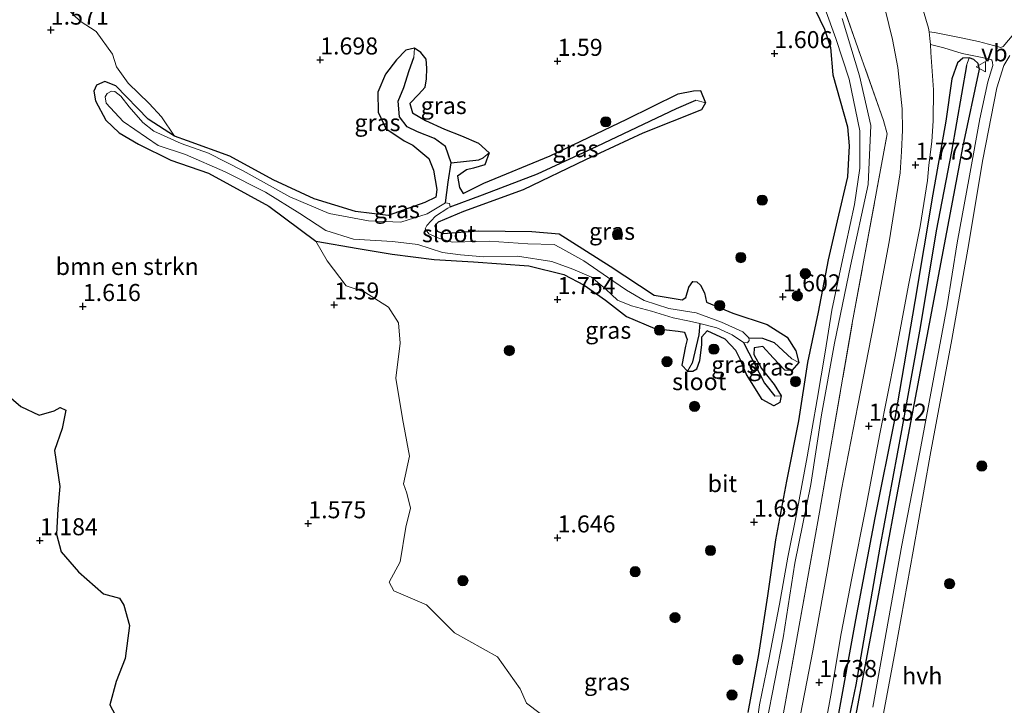
# Model space of a CAD drawing. Units: metres. Extents: x 59998 to 70006, y 418750 to 425002.
# Drawn here: x 61903 to 62048, y 420443 to 420544 of the extents above; entities that cross this region are included whole.
import ezdxf
from ezdxf.enums import TextEntityAlignment as Align

# ---------------------------------------------------------------- set-up
doc = ezdxf.new("R2010")
doc.units = ezdxf.units.M
doc.linetypes.add('IE-TERREINAFSCHEIDING', pattern=[10, 8, -2])
doc.layers.get('0').update_dxf_attribs({"lineweight": 25})
for name, color, linetype, lineweight in [('B-ME-GR-BOMENSTRUIKEN-GV-B6', 93, 'Continuous', 18), ('B-ME-GR-BOOM-S-B1', 93, 'Continuous', 18), ('B-ME-IE-GRASLAND-GV-B6', 93, 'Continuous', 18), ('B-ME-IE-HULPGEOMETRIE-L-B1', 53, 'Continuous', 18), ('B-ME-IE-TERREINAFSCHEIDING-RASTERHEKWERK-L-B1', 8, 'IE-TERREINAFSCHEIDING', 18), ('B-ME-OG-WATER-GV-B6', 153, 'Continuous', 18), ('B-ME-VH-VERH_SOORT-BITUMEN-GV-B6', 8, 'IE-TERREINAFSCHEIDING-NATUURLIJK-HOUTWAL', 18), ('B-ME-VH-VERH_SOORT-HALF_VERHARDING-GV-B6', 8, 'IE-TERREINAFSCHEIDING-NATUURLIJK-HOUTWAL', 18), ('B-ME-VW-MEUBILAIR_WEGMEUBILAIR-VERKEERSBORD-S-B1', 8, 'Continuous', 18)]:
    doc.layers.add(name, color=color, linetype=linetype, lineweight=lineweight)
for name, color, linetype in [('B-ME-GW-HOOGTEPUNT-S-B1', 10, 'Continuous'), ('B-ME-GW-INSTEEKWATERGANG-L-B1', 10, 'Continuous'), ('B-ME-GW-WATERGANG-GREPPEL-L-B1', 10, 'Continuous'), ('B-ME-IE-MOERAS-GV-B6', 10, 'Continuous')]:
    doc.layers.add(name, color=color, linetype=linetype)
doc.styles.add('NLCS-ISO', font='NLCS-ISO.TTF')
doc.linetypes.add('IE-TERREINAFSCHEIDING-NATUURLIJK-HOUTWAL', pattern='A,7,-1.5,[67,NLCS.SHX,S=0.75,R=45,X=0,Y=0],-1.5,7,-1.5,[70,NLCS.SHX,S=0.75,R=0,X=0,Y=0],-1.5', length=20)

# ---------------------------------------------------------------- blocks, each defined once
blk = doc.blocks.new('hoogtepunt')
for p, q in [((-0.5, 0), (0.5, 0)), ((0, 0.5), (0, -0.5))]:
    blk.add_line(p, q)
blk = doc.blocks.new('boom')
h = blk.add_hatch(color=256)
edge = h.paths.add_edge_path()
edge.add_arc((0, 0), 0.75, 0, 360)
blk.add_circle((0, 0), 0.75)
blk = doc.blocks.new('verkeersbord')
for p, q in [((0, 0.75), (-0.75, -0.625)), ((0.75, -0.625), (0, 0.75)), ((-0.75, -0.625), (0.75, -0.625))]:
    blk.add_line(p, q)

msp = doc.modelspace()

# ---------------------------------------------------------------- linework, layer by layer
at = {"layer": 'B-ME-GR-BOMENSTRUIKEN-GV-B6'}
for points in [[(61910.091, 420545.466, 1.477), (61912.063, 420543.616, 1.462), (61914.4, 420542.086, 1.506), (61916.796, 420538.763, 1.503), (61917.388, 420536.915, 1.462), (61919.129, 420534.472, 1.435), (61922.195, 420531.496, 1.402), (61924.004, 420529.55, 1.424), (61925.913, 420526.731, 1.394), (61922.035, 420529.201, 1.394), (61917.292, 420534.09, 1.443), (61915.709, 420534.748, 1.405), (61914.459, 420534.201, 1.405), (61914.083, 420533.314, 1.436), (61914.32, 420531.917, 1.451), (61915.822, 420529.036, 1.473), (61917.807, 420527.198, 1.466), (61920.652, 420525.534, 1.439), (61925.365, 420523.19, 1.428), (61930.936, 420521.258, 1.451), (61939.766, 420516.446, 1.466), (61946.68, 420511.3, 1.566), (61948.341, 420508.397, 1.603), (61951.13, 420504.734, 1.566), (61953.863, 420503.774, 1.581), (61957.373, 420501.581, 1.589), (61958.818, 420499.313, 1.611), (61959.052, 420496.317, 1.559), (61958.452, 420491.143, 1.551), (61959.403, 420485.236, 1.51), (61960.458, 420479.72, 1.465), (61959.555, 420475.665, 1.514), (61960.073, 420474.264, 1.503), (61960.584, 420472.072, 1.365), (61959.92, 420469.282, 1.473), (61959.06, 420464.176, 1.656), (61957.464, 420461.226, 1.495), (61958.134, 420459.956, 1.547), (61962.941, 420457.89, 1.659), (61967.031, 420453.764, 1.641), (61973.36, 420450.245, 1.581), (61976.699, 420445.548, 1.581), (61977.623, 420443.418, 1.585), (61979.64, 420441.899, 1.603)], [(61918.268, 420439.701, 1.178), (61916.404, 420443.173, 1.171), (61917.346, 420446.606, 1.141), (61918.671, 420449.97, 1.175), (61919.328, 420454.821, 1.141), (61918.507, 420457.812, 1.171), (61917.831, 420458.858, 1.171), (61915.498, 420459.497, 1.159), (61911.81, 420462.706, 1.144), (61909.282, 420465.672, 1.125), (61908.595, 420468.269, 1.125), (61908.807, 420471.972, 1.171), (61909.081, 420475.257, 1.159), (61908.279, 420480.527, 1.182), (61909.45, 420483.759, 1.254), (61909.968, 420486.449, 1.201), (61909.153, 420486.849, 1.224), (61908.273, 420486.389, 1.212), (61906.057, 420485.752, 1.186), (61903.362, 420486.986, 1.178), (61900.095, 420489.78, 1.19)]]:
    msp.add_polyline3d(points, dxfattribs=at)
at = {"layer": 'B-ME-GW-INSTEEKWATERGANG-L-B1'}
for points in [[(62020.043, 420545.254, 1.436), (62021.411, 420542.419, 1.335), (62022.283, 420539.707, 1.395), (62022.63, 420535.726, 1.587), (62024.766, 420528.067, 1.617), (62025.04, 420525.312, 1.652), (62024.771, 420520.72, 1.647), (62023.263, 420514.294, 1.751), (62021.95, 420508.547, 1.715), (62020.467, 420500.878, 1.801), (62018.903, 420493.448, 1.647), (62017.587, 420484.904, 1.7), (62015.818, 420476.046, 1.635), (62014.183, 420467.42, 1.642), (62013.023, 420459.196, 1.541), (62011.722, 420450.604, 1.61), (62010.119, 420442.042, 1.564)], [(61961.79, 420532.804, 1.611), (61962.726, 420533.922, 1.581), (61962.92, 420535.107, 1.535), (61962.981, 420536.685, 1.517), (61962.887, 420538.011, 1.535), (61962.103, 420539.021, 1.622), (61961.179, 420539.623, 1.626), (61959.914, 420539.351, 1.603), (61958.526, 420537.919, 1.615), (61956.928, 420535.816, 1.641), (61955.788, 420533.191, 1.645), (61955.845, 420530.216, 1.649), (61956.974, 420527.846, 1.656), (61959.64, 420526.001, 1.671), (61960.935, 420525.365, 1.698), (61963.267, 420523.446, 1.671), (61963.973, 420521.73, 1.687), (61964.472, 420518.866, 1.694), (61964.336, 420517.741, 1.721), (61962.681, 420516.977, 1.747), (61957.305, 420515.062, 1.649), (61952.509, 420515.66, 1.679), (61946.449, 420517.505, 1.607), (61940.417, 420520.317, 1.554), (61934.047, 420523.773, 1.483), (61927.84, 420526.046, 1.452), (61925.913, 420526.731, 1.394), (61922.035, 420529.201, 1.394), (61917.292, 420534.09, 1.443), (61915.709, 420534.748, 1.405), (61914.459, 420534.201, 1.405), (61914.083, 420533.314, 1.436), (61914.32, 420531.917, 1.451), (61915.822, 420529.036, 1.473), (61917.807, 420527.198, 1.466), (61920.652, 420525.534, 1.439), (61925.365, 420523.19, 1.428), (61930.936, 420521.258, 1.451), (61939.766, 420516.446, 1.466), (61946.68, 420511.3, 1.566), (61952.926, 420510.198, 1.638), (61957.879, 420509.373, 1.657), (61964.087, 420508.617, 1.687), (61969.838, 420508.265, 1.638), (61977.992, 420507.654, 1.679), (61983.128, 420506.413, 1.706), (61986.103, 420504.833, 1.672), (61989.214, 420502.621, 1.604), (61992.302, 420500.241, 1.649), (61996.497, 420498.479, 1.653), (61999.906, 420498.085, 1.691), (62000.839, 420497.925, 1.672), (62001.206, 420496.852, 1.694), (62000.986, 420495.858, 1.664), (62000.456, 420493.082, 1.585), (62001.275, 420492.204, 1.604), (62002.076, 420492.197, 1.577), (62002.635, 420492.548, 1.589), (62003.092, 420493.782, 1.596), (62003.386, 420496.079, 1.574), (62003.39, 420497.238, 1.562), (62004.177, 420498.12, 1.539)], [(62025.436, 420438.379, 1.688), (62029.253, 420458.697, 1.618), (62031.882, 420472.996, 1.531), (62034.971, 420489.31, 1.513), (62037.66, 420503.55, 1.539), (62041.751, 420525.266, 1.618), (62044.189, 420536.535, 1.6), (62043.982, 420537.374, 1.583), (62043.339, 420537.984, 1.583), (62042.663, 420538.228, 1.583), (62041.728, 420538.186, 1.583), (62040.941, 420537.482, 1.583), (62040.13, 420535.11, 1.74), (62039.24, 420528.916, 1.95), (62037.294, 420518.171, 1.792), (62034.651, 420502.405, 1.74), (62031.792, 420485.536, 1.74), (62028.776, 420470.631, 1.653), (62025.974, 420455.68, 1.705), (62023.253, 420440.836, 1.845)], [(61961.79, 420532.804, 1.611), (61960.473, 420531.516, 1.645), (61960.865, 420530.133, 1.671), (61962.809, 420528.999, 1.705), (61965.59, 420527.753, 1.69), (61968.083, 420526.767, 1.698), (61970.565, 420525.697, 1.709), (61972.141, 420524.239, 1.683), (61971.532, 420522.514, 1.713), (61969.862, 420522.024, 1.713), (61968.801, 420521.741, 1.69), (61967.517, 420520.824, 1.683), (61967.768, 420519.152, 1.709), (61968.348, 420518.272, 1.717), (61971.372, 420519.824, 1.804), (61981.106, 420523.826, 1.834), (61992.36, 420529.225, 1.755), (61999.922, 420532.924, 1.702), (62002.165, 420533.371, 1.694), (62003.193, 420533.402, 1.717), (62003.923, 420531.615, 1.721), (62003.357, 420530.583, 1.721), (61994.706, 420527.151, 1.683), (61986.297, 420523.242, 1.705), (61977.139, 420518.838, 1.694), (61968.367, 420515.643, 1.736), (61964.661, 420514.099, 1.679), (61964.176, 420513.534, 1.683), (61964.516, 420512.771, 1.664), (61965.403, 420512.395, 1.668), (61970.574, 420512.803, 1.709), (61978.438, 420512.693, 1.724), (61982.42, 420512.375, 1.777), (61989.911, 420507.625, 1.815), (61996.407, 420503.334, 1.751), (62000.511, 420502.659, 1.709), (62001.034, 420502.997, 1.766), (62001.465, 420504.542, 1.728), (62002.069, 420505.347, 1.656), (62002.631, 420505.339, 1.649), (62003.172, 420504.805, 1.63), (62003.79, 420503.698, 1.615), (62004.063, 420502.314, 1.585), (62007.958, 420500.729, 1.611), (62013.001, 420499.056, 1.649), (62015.919, 420497.177, 1.675), (62017.2, 420495.179, 1.634), (62017.618, 420493.485, 1.607), (62016.623, 420492.307, 1.653), (62015.571, 420492.347, 1.702), (62013.873, 420494.163, 1.736), (62012.355, 420495.801, 1.683), (62011.054, 420495.636, 1.592), (62011.002, 420494.62, 1.592), (62012.128, 420492.609, 1.585), (62014.021, 420490.22, 1.532), (62015.025, 420488.567, 1.554), (62014.841, 420487.585, 1.562), (62013.96, 420487.125, 1.577), (62012.244, 420488.057, 1.653), (62009.959, 420491.709, 1.653), (62009.035, 420493.949, 1.547), (62008.392, 420495.247, 1.547), (62006.791, 420496.896, 1.532), (62004.177, 420498.12, 1.539)]]:
    msp.add_polyline3d(points, dxfattribs=at)
at = {"layer": 'B-ME-GW-WATERGANG-GREPPEL-L-B1'}
for points in [[(61965.732, 420516.893, 1.162), (61966.115, 420519.969, 1.196), (61966.583, 420522.796, 1.2), (61965.72, 420525.208, 1.271), (61964.127, 420526.375, 1.275), (61961.606, 420527.346, 1.362), (61960.124, 420528.074, 1.347), (61958.982, 420529.555, 1.347), (61958.798, 420531.84, 1.294), (61959.618, 420533.871, 1.267), (61960.41, 420536.331, 1.264), (61961.063, 420538.266, 1.267)], [(62042.281, 420537.094, 1.302), (62040.056, 420524.439, 1.282), (62037.784, 420512.828, 1.243), (62035.478, 420498.597, 1.243), (62032.715, 420483.503, 1.224), (62029.543, 420466.367, 1.097), (62026.023, 420446.105, 1.116), (62024.053, 420436.72, 1.116), (62021.206, 420420.447, 1.116), (62018.493, 420407.537, 1.116), (62016.727, 420397.426, 1.116), (62015.895, 420393.515, 1.116), (62014.034, 420383.549, 1.116), (62011.326, 420368.296, 1.116), (62009.23, 420356.039, 1.116), (62006.517, 420341.447, 1.116), (62004.654, 420331.746, 1.175)], [(61966.403, 420516.326, 1.162), (61971.179, 420518.076, 1.226), (61979.233, 420521.184, 1.215), (61987.995, 420525.249, 1.23), (61999.641, 420530.777, 1.275), (62002.491, 420531.989, 1.283)], [(61966.583, 420522.796, 1.2), (61970.618, 420523.218, 1.415), (61971.271, 420523.521, 1.475)], [(62003.098, 420499.199, 1.162), (62002.942, 420497.543, 1.329), (62001.965, 420493.364, 1.397)], [(62009.503, 420496.41, 1.162), (62012.591, 420490.414, 1.215), (62014.116, 420488.531, 1.245)], [(62010.272, 420497.071, 1.162), (62012.286, 420497.038, 1.268), (62014.017, 420496.427, 1.367), (62016.6, 420494.024, 1.397)]]:
    msp.add_polyline3d(points, dxfattribs=at)
at = {"layer": 'B-ME-IE-GRASLAND-GV-B6'}
for points in [[(61961.179, 420539.623, 1.626), (61959.914, 420539.351, 1.603), (61958.526, 420537.919, 1.615), (61956.928, 420535.816, 1.641), (61955.788, 420533.191, 1.645), (61955.845, 420530.216, 1.649), (61956.974, 420527.846, 1.656), (61959.64, 420526.001, 1.671), (61960.935, 420525.365, 1.698), (61963.267, 420523.446, 1.671), (61963.973, 420521.73, 1.687), (61964.472, 420518.866, 1.694), (61964.336, 420517.741, 1.721), (61962.681, 420516.977, 1.747), (61957.305, 420515.062, 1.649), (61952.509, 420515.66, 1.679), (61946.449, 420517.505, 1.607), (61940.417, 420520.317, 1.554), (61934.047, 420523.773, 1.483), (61927.84, 420526.046, 1.452), (61925.913, 420526.731, 1.394), (61924.004, 420529.55, 1.424), (61922.195, 420531.496, 1.402), (61919.129, 420534.472, 1.435), (61917.388, 420536.915, 1.462), (61916.796, 420538.763, 1.503), (61914.4, 420542.086, 1.506), (61912.063, 420543.616, 1.462), (61910.091, 420545.466, 1.477)], [(61995.6, 420333.972, 1.473), (61997.258, 420341.603, 1.436), (61999.298, 420353.547, 1.54), (62000.722, 420361.768, 1.539), (62005.071, 420385.211, 1.943), (62010.291, 420414.364, 1.741), (62015.582, 420443.085, 1.909), (62020.671, 420471.507, 1.808), (62025.468, 420499.22, 1.893), (62030.606, 420527.05, 1.96), (62030.09, 420529.008, 1.926), (62023.941, 420546.351, 1.808)], [(62020.043, 420545.254, 1.436), (62021.411, 420542.419, 1.335), (62022.283, 420539.707, 1.395), (62022.63, 420535.726, 1.587), (62024.766, 420528.067, 1.617), (62025.04, 420525.312, 1.652), (62024.771, 420520.72, 1.647), (62023.263, 420514.294, 1.751), (62021.95, 420508.547, 1.715), (62020.467, 420500.878, 1.801), (62018.903, 420493.448, 1.647), (62017.587, 420484.904, 1.7), (62015.818, 420476.046, 1.635), (62014.183, 420467.42, 1.642), (62013.023, 420459.196, 1.541), (62011.722, 420450.604, 1.61), (62010.119, 420442.042, 1.564)], [(62010.119, 420442.042, 1.564), (62011.722, 420450.604, 1.61), (62013.023, 420459.196, 1.541), (62014.183, 420467.42, 1.642), (62015.818, 420476.046, 1.635), (62017.587, 420484.904, 1.7), (62018.903, 420493.448, 1.647), (62020.467, 420500.878, 1.801), (62021.95, 420508.547, 1.715), (62023.263, 420514.294, 1.751), (62024.771, 420520.72, 1.647), (62025.04, 420525.312, 1.652), (62024.766, 420528.067, 1.617), (62022.63, 420535.726, 1.587), (62022.283, 420539.707, 1.395), (62021.411, 420542.419, 1.335), (62020.043, 420545.254, 1.436)], [(62021.448, 420545.496, 0.881), (62023.051, 420541.035, 0.881), (62025.023, 420535.103, 0.881), (62026.577, 420527.508, 0.881), (62026.569, 420521.992, 0.881), (62025.834, 420516.653, 0.881), (62023.913, 420507.846, 0.881), (62022.502, 420501.131, 0.881), (62021.51, 420494.986, 0.881), (62020.341, 420488.034, 0.881), (62018.871, 420479.621, 0.881), (62017.306, 420471.175, 0.881), (62016.02, 420464.876, 0.881), (62014.802, 420457.987, 0.881), (62013.219, 420449.828, 0.881), (62011.864, 420443.186, 0.881), (62010.459, 420433.41, 0.881)], [(62023.941, 420546.351, 1.808), (62030.09, 420529.008, 1.926), (62030.606, 420527.05, 1.96), (62025.468, 420499.22, 1.893), (62020.671, 420471.507, 1.808), (62015.582, 420443.085, 1.909)], [(62030.296, 420545.318, 1.602), (62031.409, 420540.891, 1.609), (62032.169, 420536.795, 1.652), (62032.81, 420530.719, 1.685), (62032.864, 420527.604, 1.702), (62032.72, 420524.447, 1.712), (62032.536, 420521.33, 1.71), (62030.9, 420511.183, 1.727), (62028.626, 420499.172, 1.7), (62026.304, 420487.145, 1.657), (62023.921, 420474.831, 1.685), (62021.753, 420462.511, 1.73), (62019.673, 420451.098, 1.727), (62017.283, 420438.728, 1.705)], [(62012.864, 420440.49, 0.936), (62015.316, 420453.048, 0.999), (62017.062, 420464.006, 0.979), (62019.387, 420475.535, 0.936), (62020.971, 420485.798, 0.976), (62022.864, 420496.327, 0.964), (62025.221, 420507.68, 0.984), (62027.8, 420519.587, 0.966), (62028.19, 420528.288, 0.979), (62026.532, 420535.562, 0.881), (62024.004, 420543.997, 0.899)], [(62049.207, 420541.736, 1.447), (62047.639, 420539.86, 1.495), (62047.293, 420539.716, 1.524), (62046.245, 420540.015, 1.527), (62044.045, 420540.605, 1.517), (62041.5, 420541.13, 1.552), (62037.573, 420541.912, 1.741), (62036.773, 420542.012, 1.724), (62036.658, 420542.581, 1.761), (62035.891, 420545.216, 1.759)], [(61961.179, 420539.623, 1.626), (61961.063, 420538.266, 1.267), (61960.41, 420536.331, 1.264), (61959.618, 420533.871, 1.267), (61958.798, 420531.84, 1.294), (61958.982, 420529.555, 1.347), (61960.124, 420528.074, 1.347), (61961.606, 420527.346, 1.362), (61964.127, 420526.375, 1.275), (61965.72, 420525.208, 1.271), (61966.583, 420522.796, 1.2), (61966.115, 420519.969, 1.196), (61965.732, 420516.893, 1.162), (61963.052, 420515.301, 1.162), (61959.177, 420514.058, 1.162), (61954.411, 420514.262, 1.162), (61948.626, 420515.351, 1.162), (61942.89, 420517.812, 1.162), (61936.013, 420521.633, 1.162), (61930.908, 420524.229, 1.162), (61926.919, 420525.654, 1.162), (61922.891, 420527.423, 1.162), (61921.298, 420528.71, 1.162), (61919.28, 420531.007, 1.162), (61918.065, 420532.582, 1.162), (61917.155, 420533.266, 1.162), (61916.667, 420533.299, 1.162), (61916.026, 420532.96, 1.162), (61915.743, 420532.506, 1.162), (61915.905, 420531.566, 1.162), (61918.378, 420528.868, 1.162), (61923.526, 420525.331, 1.162), (61927.55, 420524.038, 1.162), (61933.358, 420521.483, 1.162), (61939.311, 420518.5, 1.162), (61944.325, 420515.356, 1.162), (61948.132, 420512.834, 1.162), (61952.227, 420511.566, 1.162), (61957.947, 420511.25, 1.162), (61961.691, 420510.776, 1.162), (61965.273, 420509.611, 1.162), (61967.931, 420509.285, 1.162), (61971.376, 420508.988, 1.162), (61976.319, 420509.083, 1.162), (61981.328, 420508.285, 1.162), (61984.421, 420507.152, 1.162), (61987.17, 420505.981, 1.162), (61989.279, 420504.233, 1.162), (61990.982, 420502.625, 1.162), (61993.061, 420501.783, 1.162), (61995.997, 420500.994, 1.162), (61999.196, 420500.016, 1.162), (62001.582, 420499.557, 1.162), (62003.098, 420499.199, 1.162), (62002.942, 420497.543, 1.329), (62001.965, 420493.364, 1.397), (62001.275, 420492.204, 1.604), (62000.456, 420493.082, 1.585), (62000.986, 420495.858, 1.664), (62001.206, 420496.852, 1.694), (62000.839, 420497.925, 1.672), (61999.906, 420498.085, 1.691), (61996.497, 420498.479, 1.653), (61992.302, 420500.241, 1.649), (61989.214, 420502.621, 1.604), (61986.103, 420504.833, 1.672), (61983.128, 420506.413, 1.706), (61977.992, 420507.654, 1.679), (61969.838, 420508.265, 1.638), (61964.087, 420508.617, 1.687), (61957.879, 420509.373, 1.657), (61952.926, 420510.198, 1.638), (61946.68, 420511.3, 1.566), (61939.766, 420516.446, 1.466), (61930.936, 420521.258, 1.451), (61925.365, 420523.19, 1.428), (61920.652, 420525.534, 1.439), (61917.807, 420527.198, 1.466), (61915.822, 420529.036, 1.473), (61914.32, 420531.917, 1.451), (61914.083, 420533.314, 1.436), (61914.459, 420534.201, 1.405), (61915.709, 420534.748, 1.405), (61917.292, 420534.09, 1.443), (61922.035, 420529.201, 1.394), (61925.913, 420526.731, 1.394), (61927.84, 420526.046, 1.452), (61934.047, 420523.773, 1.483), (61940.417, 420520.317, 1.554), (61946.449, 420517.505, 1.607), (61952.509, 420515.66, 1.679), (61957.305, 420515.062, 1.649), (61962.681, 420516.977, 1.747), (61964.336, 420517.741, 1.721), (61964.472, 420518.866, 1.694), (61963.973, 420521.73, 1.687), (61963.267, 420523.446, 1.671), (61960.935, 420525.365, 1.698), (61959.64, 420526.001, 1.671), (61956.974, 420527.846, 1.656), (61955.845, 420530.216, 1.649), (61955.788, 420533.191, 1.645), (61956.928, 420535.816, 1.641), (61958.526, 420537.919, 1.615), (61959.914, 420539.351, 1.603), (61961.179, 420539.623, 1.626)], [(61979.64, 420441.899, 1.603), (61977.623, 420443.418, 1.585), (61976.699, 420445.548, 1.581), (61973.36, 420450.245, 1.581), (61967.031, 420453.764, 1.641), (61962.941, 420457.89, 1.659), (61958.134, 420459.956, 1.547), (61957.464, 420461.226, 1.495), (61959.06, 420464.176, 1.656), (61959.92, 420469.282, 1.473), (61960.584, 420472.072, 1.365), (61960.073, 420474.264, 1.503), (61959.555, 420475.665, 1.514), (61960.458, 420479.72, 1.465), (61959.403, 420485.236, 1.51), (61958.452, 420491.143, 1.551), (61959.052, 420496.317, 1.559), (61958.818, 420499.313, 1.611), (61957.373, 420501.581, 1.589), (61953.863, 420503.774, 1.581), (61951.13, 420504.734, 1.566), (61948.341, 420508.397, 1.603), (61946.68, 420511.3, 1.566), (61952.926, 420510.198, 1.638), (61957.879, 420509.373, 1.657), (61964.087, 420508.617, 1.687), (61969.838, 420508.265, 1.638), (61977.992, 420507.654, 1.679), (61983.128, 420506.413, 1.706), (61986.103, 420504.833, 1.672), (61989.214, 420502.621, 1.604), (61992.302, 420500.241, 1.649), (61996.497, 420498.479, 1.653), (61999.906, 420498.085, 1.691), (62000.839, 420497.925, 1.672), (62001.206, 420496.852, 1.694), (62000.986, 420495.858, 1.664), (62000.456, 420493.082, 1.585), (62001.275, 420492.204, 1.604), (62002.076, 420492.197, 1.577), (62002.635, 420492.548, 1.589), (62003.092, 420493.782, 1.596), (62003.386, 420496.079, 1.574), (62003.39, 420497.238, 1.562), (62004.177, 420498.12, 1.539), (62006.791, 420496.896, 1.532), (62008.392, 420495.247, 1.547), (62009.035, 420493.949, 1.547), (62009.959, 420491.709, 1.653), (62012.244, 420488.057, 1.653), (62013.96, 420487.125, 1.577), (62014.841, 420487.585, 1.562), (62015.025, 420488.567, 1.554), (62014.021, 420490.22, 1.532), (62012.128, 420492.609, 1.585), (62011.002, 420494.62, 1.592), (62011.054, 420495.636, 1.592), (62012.355, 420495.801, 1.683), (62013.873, 420494.163, 1.736), (62015.571, 420492.347, 1.702), (62016.623, 420492.307, 1.653), (62017.618, 420493.485, 1.607), (62017.2, 420495.179, 1.634), (62015.919, 420497.177, 1.675), (62013.001, 420499.056, 1.649), (62007.958, 420500.729, 1.611), (62004.063, 420502.314, 1.585), (62003.79, 420503.698, 1.615), (62003.172, 420504.805, 1.63), (62002.631, 420505.339, 1.649), (62002.069, 420505.347, 1.656), (62001.465, 420504.542, 1.728), (62001.034, 420502.997, 1.766), (62000.511, 420502.659, 1.709), (61996.407, 420503.334, 1.751), (61989.911, 420507.625, 1.815), (61982.42, 420512.375, 1.777), (61978.438, 420512.693, 1.724), (61970.574, 420512.803, 1.709), (61965.403, 420512.395, 1.668), (61964.516, 420512.771, 1.664), (61964.176, 420513.534, 1.683), (61964.661, 420514.099, 1.679), (61968.367, 420515.643, 1.736), (61977.139, 420518.838, 1.694), (61986.297, 420523.242, 1.705), (61994.706, 420527.151, 1.683), (62003.357, 420530.583, 1.721), (62003.923, 420531.615, 1.721), (62003.193, 420533.402, 1.717), (62002.165, 420533.371, 1.694), (61999.922, 420532.924, 1.702), (61992.36, 420529.225, 1.755), (61981.106, 420523.826, 1.834), (61971.372, 420519.824, 1.804), (61968.348, 420518.272, 1.717), (61967.768, 420519.152, 1.709), (61967.517, 420520.824, 1.683), (61968.801, 420521.741, 1.69), (61969.862, 420522.024, 1.713), (61971.532, 420522.514, 1.713), (61972.141, 420524.239, 1.683), (61970.565, 420525.697, 1.709), (61968.083, 420526.767, 1.698), (61965.59, 420527.753, 1.69), (61962.809, 420528.999, 1.705), (61960.865, 420530.133, 1.671), (61960.473, 420531.516, 1.645), (61961.79, 420532.804, 1.611), (61962.726, 420533.922, 1.581), (61962.92, 420535.107, 1.535), (61962.981, 420536.685, 1.517), (61962.887, 420538.011, 1.535), (61962.103, 420539.021, 1.622), (61961.179, 420539.623, 1.626)], [(61961.179, 420539.623, 1.626), (61962.103, 420539.021, 1.622), (61962.887, 420538.011, 1.535), (61962.981, 420536.685, 1.517), (61962.92, 420535.107, 1.535), (61962.726, 420533.922, 1.581), (61961.79, 420532.804, 1.611), (61960.473, 420531.516, 1.645), (61960.865, 420530.133, 1.671), (61962.809, 420528.999, 1.705), (61965.59, 420527.753, 1.69), (61968.083, 420526.767, 1.698), (61970.565, 420525.697, 1.709), (61972.141, 420524.239, 1.683), (61971.271, 420523.521, 1.475), (61970.618, 420523.218, 1.415), (61966.583, 420522.796, 1.2), (61965.72, 420525.208, 1.271), (61964.127, 420526.375, 1.275), (61961.606, 420527.346, 1.362), (61960.124, 420528.074, 1.347), (61958.982, 420529.555, 1.347), (61958.798, 420531.84, 1.294), (61959.618, 420533.871, 1.267), (61960.41, 420536.331, 1.264), (61961.063, 420538.266, 1.267), (61961.179, 420539.623, 1.626)], [(62020.225, 420433.105, 1.721), (62022.339, 420444.612, 1.749), (62023.852, 420453.688, 1.782), (62025.427, 420461.804, 1.726), (62027.515, 420472.375, 1.701), (62029.517, 420482.97, 1.639), (62031.782, 420494.343, 1.664), (62033.721, 420504.81, 1.714), (62035.459, 420513.459, 1.749), (62036.529, 420520.184, 1.837), (62036.742, 420522.43, 1.834), (62037.146, 420525.907, 1.852), (62037.377, 420528.954, 1.857), (62037.392, 420533.491, 1.844), (62037.027, 420538.984, 1.761), (62036.962, 420540.193, 1.764), (62038.914, 420539.695, 1.614), (62041.643, 420538.865, 1.492), (62044.558, 420538.256, 1.539), (62045.929, 420537.936, 1.559), (62045.985, 420537.85, 1.582), (62046.082, 420537.567, 1.584), (62046.117, 420537.079, 1.607), (62045.402, 420534.706, 1.597), (62044.206, 420529.276, 1.587), (62042.709, 420520.878, 1.552), (62040.907, 420511.062, 1.544), (62039.424, 420501.854, 1.51), (62037.446, 420491.32, 1.505), (62035.425, 420480.298, 1.52), (62032.778, 420466.644, 1.534), (62030.78, 420455.709, 1.589), (62028.489, 420442.86, 1.649)], [(62010.326, 420335.576, 1.356), (62012.64, 420348.512, 1.423), (62014.526, 420358.62, 1.467), (62016.94, 420370.88, 1.522), (62019.389, 420383.651, 1.56), (62021.619, 420395.97, 1.599), (62023.843, 420409.4, 1.684), (62026.706, 420424.732, 1.599), (62029.205, 420437.205, 1.647), (62031.78, 420451.071, 1.657), (62034.443, 420465.756, 1.552), (62036.946, 420479.834, 1.515), (62040.127, 420496.852, 1.562), (62042.463, 420510.11, 1.565), (62044.65, 420523.266, 1.597), (62046.706, 420533.8, 1.627), (62047.76, 420537.104, 1.584), (62048.63, 420538.558, 1.532)], [(62023.253, 420440.836, 1.845), (62025.974, 420455.68, 1.705), (62028.776, 420470.631, 1.653), (62031.792, 420485.536, 1.74), (62034.651, 420502.405, 1.74), (62037.294, 420518.171, 1.792), (62039.24, 420528.916, 1.95), (62040.13, 420535.11, 1.74), (62040.941, 420537.482, 1.583), (62041.728, 420538.186, 1.583), (62042.663, 420538.228, 1.583), (62042.281, 420537.094, 1.302), (62040.056, 420524.439, 1.282), (62037.784, 420512.828, 1.243), (62035.478, 420498.597, 1.243), (62032.715, 420483.503, 1.224), (62029.543, 420466.367, 1.097), (62026.023, 420446.105, 1.116), (62024.053, 420436.72, 1.116)], [(62025.436, 420438.379, 1.688), (62029.253, 420458.697, 1.618), (62031.882, 420472.996, 1.531), (62034.971, 420489.31, 1.513), (62037.66, 420503.55, 1.539), (62041.751, 420525.266, 1.618), (62044.189, 420536.535, 1.6), (62043.982, 420537.374, 1.583), (62043.339, 420537.984, 1.583), (62042.663, 420538.228, 1.583), (62041.728, 420538.186, 1.583), (62040.941, 420537.482, 1.583), (62040.13, 420535.11, 1.74), (62039.24, 420528.916, 1.95), (62037.294, 420518.171, 1.792), (62034.651, 420502.405, 1.74), (62031.792, 420485.536, 1.74), (62028.776, 420470.631, 1.653), (62025.974, 420455.68, 1.705), (62023.253, 420440.836, 1.845)], [(62024.053, 420436.72, 1.116), (62026.023, 420446.105, 1.116), (62029.543, 420466.367, 1.097), (62032.715, 420483.503, 1.224), (62035.478, 420498.597, 1.243), (62037.784, 420512.828, 1.243), (62040.056, 420524.439, 1.282), (62042.281, 420537.094, 1.302), (62042.663, 420538.228, 1.583), (62043.339, 420537.984, 1.583), (62043.982, 420537.374, 1.583), (62044.189, 420536.535, 1.6), (62041.751, 420525.266, 1.618), (62037.66, 420503.55, 1.539), (62034.971, 420489.31, 1.513), (62031.882, 420472.996, 1.531), (62029.253, 420458.697, 1.618), (62025.436, 420438.379, 1.688)], [(62003.923, 420531.615, 1.721), (62002.491, 420531.989, 1.283), (61999.641, 420530.777, 1.275), (61987.995, 420525.249, 1.23), (61979.233, 420521.184, 1.215), (61971.179, 420518.076, 1.226), (61966.403, 420516.326, 1.162), (61966.317, 420516.813, 1.162), (61965.732, 420516.893, 1.162), (61966.115, 420519.969, 1.196), (61966.583, 420522.796, 1.2), (61970.618, 420523.218, 1.415), (61971.271, 420523.521, 1.475), (61972.141, 420524.239, 1.683), (61971.532, 420522.514, 1.713), (61969.862, 420522.024, 1.713), (61968.801, 420521.741, 1.69), (61967.517, 420520.824, 1.683), (61967.768, 420519.152, 1.709), (61968.348, 420518.272, 1.717), (61971.372, 420519.824, 1.804), (61981.106, 420523.826, 1.834), (61992.36, 420529.225, 1.755), (61999.922, 420532.924, 1.702), (62002.165, 420533.371, 1.694), (62003.193, 420533.402, 1.717), (62003.923, 420531.615, 1.721)], [(62017.618, 420493.485, 1.607), (62016.6, 420494.024, 1.397), (62014.017, 420496.427, 1.367), (62012.286, 420497.038, 1.268), (62010.272, 420497.071, 1.162), (62009.408, 420497.97, 1.162), (62006.289, 420499.413, 1.162), (62002.562, 420500.767, 1.162), (61998.519, 420501.417, 1.162), (61994.902, 420502.57, 1.162), (61992.318, 420504.076, 1.162), (61989.504, 420506.022, 1.162), (61986.033, 420508.379, 1.162), (61982.528, 420510.367, 1.162), (61981.703, 420510.802, 1.162), (61977.843, 420510.917, 1.162), (61972.146, 420511.281, 1.162), (61966.739, 420511.146, 1.162), (61964.853, 420511.657, 1.162), (61963.264, 420512.348, 1.162), (61962.77, 420513.095, 1.162), (61962.992, 420513.609, 1.162), (61964.245, 420514.952, 1.162), (61966.071, 420516.133, 1.162), (61966.403, 420516.326, 1.162), (61971.179, 420518.076, 1.226), (61979.233, 420521.184, 1.215), (61987.995, 420525.249, 1.23), (61999.641, 420530.777, 1.275), (62002.491, 420531.989, 1.283), (62003.923, 420531.615, 1.721), (62003.357, 420530.583, 1.721), (61994.706, 420527.151, 1.683), (61986.297, 420523.242, 1.705), (61977.139, 420518.838, 1.694), (61968.367, 420515.643, 1.736), (61964.661, 420514.099, 1.679), (61964.176, 420513.534, 1.683), (61964.516, 420512.771, 1.664), (61965.403, 420512.395, 1.668), (61970.574, 420512.803, 1.709), (61978.438, 420512.693, 1.724), (61982.42, 420512.375, 1.777), (61989.911, 420507.625, 1.815), (61996.407, 420503.334, 1.751), (62000.511, 420502.659, 1.709), (62001.034, 420502.997, 1.766), (62001.465, 420504.542, 1.728), (62002.069, 420505.347, 1.656), (62002.631, 420505.339, 1.649), (62003.172, 420504.805, 1.63), (62003.79, 420503.698, 1.615), (62004.063, 420502.314, 1.585), (62007.958, 420500.729, 1.611), (62013.001, 420499.056, 1.649), (62015.919, 420497.177, 1.675), (62017.2, 420495.179, 1.634), (62017.618, 420493.485, 1.607)], [(62001.275, 420492.204, 1.604), (62001.965, 420493.364, 1.397), (62002.942, 420497.543, 1.329), (62003.098, 420499.199, 1.162), (62005.58, 420498.574, 1.162), (62007.851, 420497.518, 1.162), (62009.503, 420496.41, 1.162), (62012.591, 420490.414, 1.215), (62014.116, 420488.531, 1.245), (62015.025, 420488.567, 1.554), (62014.841, 420487.585, 1.562), (62013.96, 420487.125, 1.577), (62012.244, 420488.057, 1.653), (62009.959, 420491.709, 1.653), (62009.035, 420493.949, 1.547), (62008.392, 420495.247, 1.547), (62006.791, 420496.896, 1.532), (62004.177, 420498.12, 1.539), (62003.39, 420497.238, 1.562), (62003.386, 420496.079, 1.574), (62003.092, 420493.782, 1.596), (62002.635, 420492.548, 1.589), (62002.076, 420492.197, 1.577), (62001.275, 420492.204, 1.604)], [(62015.025, 420488.567, 1.554), (62014.116, 420488.531, 1.245), (62012.591, 420490.414, 1.215), (62009.503, 420496.41, 1.162), (62010.075, 420496.367, 1.162), (62010.358, 420496.702, 1.162), (62010.272, 420497.071, 1.162), (62012.286, 420497.038, 1.268), (62014.017, 420496.427, 1.367), (62016.6, 420494.024, 1.397), (62017.618, 420493.485, 1.607), (62016.623, 420492.307, 1.653), (62015.571, 420492.347, 1.702), (62013.873, 420494.163, 1.736), (62012.355, 420495.801, 1.683), (62011.054, 420495.636, 1.592), (62011.002, 420494.62, 1.592), (62012.128, 420492.609, 1.585), (62014.021, 420490.22, 1.532), (62015.025, 420488.567, 1.554)]]:
    msp.add_polyline3d(points, dxfattribs=at)
at = {"layer": 'B-ME-IE-HULPGEOMETRIE-L-B1'}
for p, q in [((61961.063, 420538.266, 1.267), (61961.179, 420539.623, 1.626)), ((62042.281, 420537.094, 1.302), (62042.663, 420538.228, 1.583)), ((62002.491, 420531.989, 1.283), (62003.923, 420531.615, 1.721)), ((61971.271, 420523.521, 1.475), (61972.141, 420524.239, 1.683)), ((62001.965, 420493.364, 1.397), (62001.275, 420492.204, 1.604)), ((62016.6, 420494.024, 1.397), (62017.618, 420493.485, 1.607)), ((62014.116, 420488.531, 1.245), (62015.025, 420488.567, 1.554))]:
    msp.add_line(p, q, dxfattribs=at)
at = {"layer": 'B-ME-IE-MOERAS-GV-B6'}
msp.add_polyline3d([(61900.095, 420489.78, 1.19), (61903.362, 420486.986, 1.178), (61906.057, 420485.752, 1.186), (61908.273, 420486.389, 1.212), (61909.153, 420486.849, 1.224), (61909.968, 420486.449, 1.201), (61909.45, 420483.759, 1.254), (61908.279, 420480.527, 1.182), (61909.081, 420475.257, 1.159), (61908.807, 420471.972, 1.171), (61908.595, 420468.269, 1.125), (61909.282, 420465.672, 1.125), (61911.81, 420462.706, 1.144), (61915.498, 420459.497, 1.159), (61917.831, 420458.858, 1.171), (61918.507, 420457.812, 1.171), (61919.328, 420454.821, 1.141), (61918.671, 420449.97, 1.175), (61917.346, 420446.606, 1.141), (61916.404, 420443.173, 1.171), (61918.268, 420439.701, 1.178)], dxfattribs=at)
at = {"layer": 'B-ME-IE-TERREINAFSCHEIDING-RASTERHEKWERK-L-B1'}
msp.add_polyline3d([(62000.722, 420361.768, 1.539), (62005.071, 420385.211, 1.943), (62010.291, 420414.364, 1.741), (62015.582, 420443.085, 1.909), (62020.671, 420471.507, 1.808), (62025.468, 420499.22, 1.893), (62030.606, 420527.05, 1.96), (62030.09, 420529.008, 1.926), (62023.941, 420546.351, 1.808), (62021.367, 420552.106, 1.842), (62015.172, 420559.979, 1.859), (61998.185, 420580.255, 1.691), (61974.215, 420610.27, 1.691), (61953.486, 420636.505, 1.593)], dxfattribs=at)
at = {"layer": 'B-ME-OG-WATER-GV-B6'}
for points in [[(62010.459, 420433.41, 0.881), (62011.864, 420443.186, 0.881), (62013.219, 420449.828, 0.881), (62014.802, 420457.987, 0.881), (62016.02, 420464.876, 0.881), (62017.306, 420471.175, 0.881), (62018.871, 420479.621, 0.881), (62020.341, 420488.034, 0.881), (62021.51, 420494.986, 0.881), (62022.502, 420501.131, 0.881), (62023.913, 420507.846, 0.881), (62025.834, 420516.653, 0.881), (62026.569, 420521.992, 0.881), (62026.577, 420527.508, 0.881), (62025.023, 420535.103, 0.881), (62023.051, 420541.035, 0.881), (62021.448, 420545.496, 0.881)], [(62024.004, 420543.997, 0.899), (62026.532, 420535.562, 0.881), (62028.19, 420528.288, 0.979), (62027.8, 420519.587, 0.966), (62025.221, 420507.68, 0.984), (62022.864, 420496.327, 0.964), (62020.971, 420485.798, 0.976), (62019.387, 420475.535, 0.936), (62017.062, 420464.006, 0.979), (62015.316, 420453.048, 0.999), (62012.864, 420440.49, 0.936)], [(62003.098, 420499.199, 1.162), (62001.582, 420499.557, 1.162), (61999.196, 420500.016, 1.162), (61995.997, 420500.994, 1.162), (61993.061, 420501.783, 1.162), (61990.982, 420502.625, 1.162), (61989.279, 420504.233, 1.162), (61987.17, 420505.981, 1.162), (61984.421, 420507.152, 1.162), (61981.328, 420508.285, 1.162), (61976.319, 420509.083, 1.162), (61971.376, 420508.988, 1.162), (61967.931, 420509.285, 1.162), (61965.273, 420509.611, 1.162), (61961.691, 420510.776, 1.162), (61957.947, 420511.25, 1.162), (61952.227, 420511.566, 1.162), (61948.132, 420512.834, 1.162), (61944.325, 420515.356, 1.162), (61939.311, 420518.5, 1.162), (61933.358, 420521.483, 1.162), (61927.55, 420524.038, 1.162), (61923.526, 420525.331, 1.162), (61918.378, 420528.868, 1.162), (61915.905, 420531.566, 1.162), (61915.743, 420532.506, 1.162), (61916.026, 420532.96, 1.162), (61916.667, 420533.299, 1.162), (61917.155, 420533.266, 1.162), (61918.065, 420532.582, 1.162), (61919.28, 420531.007, 1.162), (61921.298, 420528.71, 1.162), (61922.891, 420527.423, 1.162), (61926.919, 420525.654, 1.162), (61930.908, 420524.229, 1.162), (61936.013, 420521.633, 1.162), (61942.89, 420517.812, 1.162), (61948.626, 420515.351, 1.162), (61954.411, 420514.262, 1.162), (61959.177, 420514.058, 1.162), (61963.052, 420515.301, 1.162), (61965.732, 420516.893, 1.162), (61966.317, 420516.813, 1.162), (61966.403, 420516.326, 1.162), (61966.071, 420516.133, 1.162), (61964.245, 420514.952, 1.162), (61962.992, 420513.609, 1.162), (61962.77, 420513.095, 1.162), (61963.264, 420512.348, 1.162), (61964.853, 420511.657, 1.162), (61966.739, 420511.146, 1.162), (61972.146, 420511.281, 1.162), (61977.843, 420510.917, 1.162), (61981.703, 420510.802, 1.162), (61982.528, 420510.367, 1.162), (61986.033, 420508.379, 1.162), (61989.504, 420506.022, 1.162), (61992.318, 420504.076, 1.162), (61994.902, 420502.57, 1.162), (61998.519, 420501.417, 1.162), (62002.562, 420500.767, 1.162), (62006.289, 420499.413, 1.162), (62009.408, 420497.97, 1.162), (62010.272, 420497.071, 1.162), (62010.358, 420496.702, 1.162), (62010.075, 420496.367, 1.162), (62009.503, 420496.41, 1.162), (62007.851, 420497.518, 1.162), (62005.58, 420498.574, 1.162), (62003.098, 420499.199, 1.162)]]:
    msp.add_polyline3d(points, dxfattribs=at)
at = {"layer": 'B-ME-VH-VERH_SOORT-BITUMEN-GV-B6'}
for points in [[(62017.283, 420438.728, 1.705), (62019.673, 420451.098, 1.727), (62021.753, 420462.511, 1.73), (62023.921, 420474.831, 1.685), (62026.304, 420487.145, 1.657), (62028.626, 420499.172, 1.7), (62030.9, 420511.183, 1.727), (62032.536, 420521.33, 1.71), (62032.72, 420524.447, 1.712), (62032.864, 420527.604, 1.702), (62032.81, 420530.719, 1.685), (62032.169, 420536.795, 1.652), (62031.409, 420540.891, 1.609), (62030.296, 420545.318, 1.602)], [(62035.891, 420545.216, 1.759), (62036.658, 420542.581, 1.761), (62036.773, 420542.012, 1.724), (62036.886, 420541.029, 1.736), (62036.962, 420540.193, 1.764), (62037.027, 420538.984, 1.761), (62037.392, 420533.491, 1.844), (62037.377, 420528.954, 1.857), (62037.146, 420525.907, 1.852), (62036.742, 420522.43, 1.834), (62036.529, 420520.184, 1.837), (62035.459, 420513.459, 1.749), (62033.721, 420504.81, 1.714), (62031.782, 420494.343, 1.664), (62029.517, 420482.97, 1.639), (62027.515, 420472.375, 1.701), (62025.427, 420461.804, 1.726), (62023.852, 420453.688, 1.782), (62022.339, 420444.612, 1.749), (62020.225, 420433.105, 1.721)]]:
    msp.add_polyline3d(points, dxfattribs=at)
at = {"layer": 'B-ME-VH-VERH_SOORT-HALF_VERHARDING-GV-B6'}
for points in [[(62028.489, 420442.86, 1.649), (62030.78, 420455.709, 1.589), (62032.778, 420466.644, 1.534), (62035.425, 420480.298, 1.52), (62037.446, 420491.32, 1.505), (62039.424, 420501.854, 1.51), (62040.907, 420511.062, 1.544), (62042.709, 420520.878, 1.552), (62044.206, 420529.276, 1.587), (62045.402, 420534.706, 1.597), (62046.117, 420537.079, 1.607), (62046.082, 420537.567, 1.584), (62045.985, 420537.85, 1.582), (62045.929, 420537.936, 1.559), (62044.558, 420538.256, 1.539), (62041.643, 420538.865, 1.492), (62038.914, 420539.695, 1.614), (62036.962, 420540.193, 1.764), (62036.886, 420541.029, 1.736), (62036.773, 420542.012, 1.724), (62037.573, 420541.912, 1.741), (62041.5, 420541.13, 1.552), (62044.045, 420540.605, 1.517), (62046.245, 420540.015, 1.527), (62047.293, 420539.716, 1.524), (62047.639, 420539.86, 1.495), (62049.207, 420541.736, 1.447)], [(62048.63, 420538.558, 1.532), (62047.76, 420537.104, 1.584), (62046.706, 420533.8, 1.627), (62044.65, 420523.266, 1.597), (62042.463, 420510.11, 1.565), (62040.127, 420496.852, 1.562), (62036.946, 420479.834, 1.515), (62034.443, 420465.756, 1.552), (62031.78, 420451.071, 1.657), (62029.205, 420437.205, 1.647), (62026.706, 420424.732, 1.599), (62023.843, 420409.4, 1.684), (62021.619, 420395.97, 1.599), (62019.389, 420383.651, 1.56), (62016.94, 420370.88, 1.522), (62014.526, 420358.62, 1.467), (62012.64, 420348.512, 1.423), (62010.326, 420335.576, 1.356)]]:
    msp.add_polyline3d(points, dxfattribs=at)

# ---------------------------------------------------------------- block references
at = {"layer": 'B-ME-GR-BOOM-S-B1', "rotation": 90}
for p in [(61989.269, 420528.814, 1.619), (62012.26, 420517.311, 1.699), (61990.993, 420512.277, 1.627), (62009.115, 420508.874, 1.654), (62018.584, 420506.515, 1.632), (62017.417, 420503.242, 1.595), (62006.008, 420501.828, 1.61), (61997.16, 420498.217, 1.662), (62005.158, 420495.434, 1.606), (61975.109, 420495.217, 1.684), (61998.266, 420493.593, 1.617), (62017.143, 420490.666, 1.703), (62002.32, 420487.023, 1.677), (62044.51, 420478.264, 1.609), (62004.665, 420465.851, 1.599), (61993.598, 420462.743, 1.725), (61968.294, 420461.429, 1.565), (62039.777, 420460.977, 1.685), (61999.445, 420455.997, 1.688), (62008.682, 420449.818, 1.729), (62007.812, 420444.638, 1.722)]:
    msp.add_blockref('boom', p, dxfattribs=at)
at = {"layer": 'B-ME-GW-HOOGTEPUNT-S-B1', "rotation": 90}
for p in [(61907.753, 420542.308, 1.571), (61907.753, 420542.308, 1.571), (61947.318, 420537.925, 1.698), (61947.318, 420537.925, 1.698), (61982.19, 420537.724, 1.59), (61982.19, 420537.724, 1.59), (62014.05, 420538.855, 1.606), (62014.05, 420538.855, 1.606), (62034.761, 420522.481, 1.773), (62034.761, 420522.481, 1.773), (62015.279, 420503.134, 1.602), (62015.279, 420503.134, 1.602), (61912.456, 420501.713, 1.616), (61912.456, 420501.713, 1.616), (61949.386, 420501.939, 1.59), (61949.386, 420501.939, 1.59), (61982.19, 420502.724, 1.754), (61982.19, 420502.724, 1.754), (62027.909, 420484.139, 1.652), (62027.909, 420484.139, 1.652), (61945.574, 420469.808, 1.575), (61945.574, 420469.808, 1.575), (62011.05, 420470.035, 1.691), (62011.05, 420470.035, 1.691), (61906.152, 420467.315, 1.184), (61906.152, 420467.315, 1.184), (61982.19, 420467.724, 1.646), (61982.19, 420467.724, 1.646), (62020.616, 420446.489, 1.738), (62020.616, 420446.489, 1.738)]:
    msp.add_blockref('hoogtepunt', p, dxfattribs=at)
at = {"layer": 'B-ME-VW-MEUBILAIR_WEGMEUBILAIR-VERKEERSBORD-S-B1', "rotation": 90}
msp.add_blockref('verkeersbord', (62044.417, 420536.91, 1.532), dxfattribs=at)

# ---------------------------------------------------------------- texts
at = {"layer": 'B-ME-GR-BOMENSTRUIKEN-GV-B6', "ltscale": 0.2, "style": 'NLCS-ISO'}
msp.add_text('bmn en strkn', height=2.5, dxfattribs=at).set_placement((61918.981, 420507.573), align=Align.MIDDLE_CENTER)
at = {"layer": 'B-ME-GW-HOOGTEPUNT-S-B1', "ltscale": 0.2, "style": 'NLCS-ISO'}
for s, p in [('1.571', (61907.753, 420542.308, 1.571)), ('1.571', (61907.753, 420542.308, 1.571)), ('1.698', (61947.318, 420537.925, 1.698)), ('1.698', (61947.318, 420537.925, 1.698)), ('1.59', (61982.19, 420537.724, 1.59)), ('1.59', (61982.19, 420537.724, 1.59)), ('1.606', (62014.05, 420538.855, 1.606)), ('1.606', (62014.05, 420538.855, 1.606)), ('1.773', (62034.761, 420522.481, 1.773)), ('1.773', (62034.761, 420522.481, 1.773)), ('1.602', (62015.279, 420503.134, 1.602)), ('1.602', (62015.279, 420503.134, 1.602)), ('1.616', (61912.456, 420501.713, 1.616)), ('1.616', (61912.456, 420501.713, 1.616)), ('1.59', (61949.386, 420501.939, 1.59)), ('1.59', (61949.386, 420501.939, 1.59)), ('1.754', (61982.19, 420502.724, 1.754)), ('1.754', (61982.19, 420502.724, 1.754)), ('1.652', (62027.909, 420484.139, 1.652)), ('1.652', (62027.909, 420484.139, 1.652)), ('1.575', (61945.574, 420469.808, 1.575)), ('1.575', (61945.574, 420469.808, 1.575)), ('1.691', (62011.05, 420470.035, 1.691)), ('1.691', (62011.05, 420470.035, 1.691)), ('1.184', (61906.152, 420467.315, 1.184)), ('1.184', (61906.152, 420467.315, 1.184)), ('1.646', (61982.19, 420467.724, 1.646)), ('1.646', (61982.19, 420467.724, 1.646)), ('1.738', (62020.616, 420446.489, 1.738)), ('1.738', (62020.616, 420446.489, 1.738))]:
    msp.add_text(s, height=2.5, dxfattribs=at).set_placement(p, align=Align.BOTTOM_LEFT)
at = {"layer": 'B-ME-IE-GRASLAND-GV-B6', "ltscale": 0.2, "style": 'NLCS-ISO'}
for p in [(61965.469, 420531.209), (61955.741, 420528.696), (61984.827, 420524.864), (61958.59, 420515.913), (61990.194, 420512.737), (61989.631, 420498.208), (62008.15, 420493.162), (62013.56, 420492.801), (61989.451, 420446.572)]:
    msp.add_text('gras', height=2.5, dxfattribs=at).set_placement(p, align=Align.MIDDLE_CENTER)
at = {"layer": 'B-ME-OG-WATER-GV-B6', "ltscale": 0.2, "style": 'NLCS-ISO'}
for p in [(61966.262, 420512.389), (62003.013, 420490.662)]:
    msp.add_text('sloot', height=2.5, dxfattribs=at).set_placement(p, align=Align.MIDDLE_CENTER)
at = {"layer": 'B-ME-VH-VERH_SOORT-BITUMEN-GV-B6', "ltscale": 0.2, "style": 'NLCS-ISO'}
msp.add_text('bit', height=2.5, dxfattribs=at).set_placement((62006.41, 420475.684), align=Align.MIDDLE_CENTER)
at = {"layer": 'B-ME-VH-VERH_SOORT-HALF_VERHARDING-GV-B6', "ltscale": 0.2, "style": 'NLCS-ISO'}
msp.add_text('hvh', height=2.5, dxfattribs=at).set_placement((62035.763, 420447.451), align=Align.MIDDLE_CENTER)
at = {"layer": 'B-ME-VW-MEUBILAIR_WEGMEUBILAIR-VERKEERSBORD-S-B1', "ltscale": 0.2, "style": 'NLCS-ISO'}
msp.add_text('vb', height=2.5, dxfattribs=at).set_placement((62044.417, 420536.91, 1.532), align=Align.BOTTOM_LEFT)

doc.saveas('drawing.dxf')
